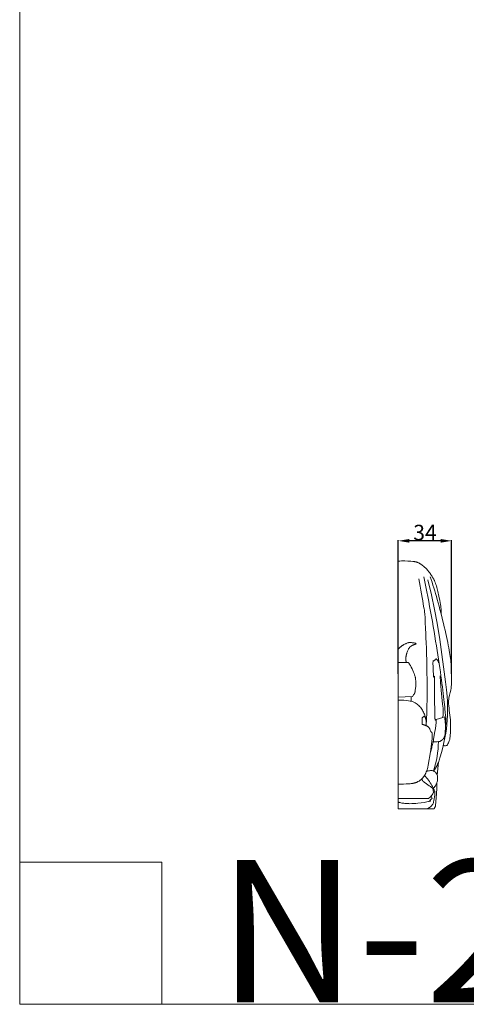
# Model space of a CAD drawing. Units: millimetres. Extents: x 0 to 1341, y 28 to 1187.
# Drawn here: x 0 to 288, y 30 to 665 of the extents above; entities that cross this region are included whole.
import ezdxf

# ---------------------------------------------------------------- set-up
doc = ezdxf.new("R2010")
doc.units = ezdxf.units.MM
doc.header["$MEASUREMENT"] = 0
doc.layers.get('0').update_dxf_attribs({"lineweight": 5})
doc.styles.add('Arial', font='arial.ttf')
doc.dimstyles.new('Dimension Style 01', dxfattribs={"dimtxt": 10, "dimasz": 7, "dimexe": 0.5, "dimexo": 0.5, "dimgap": 0.25, "dimtad": 1, "dimtoh": 1, "dimdec": 0, "dimzin": 1, "dimdsep": 46, "dimtxsty": 'Arial', "dimcen": 0.5, "dimazin": 0, "dimtfac": 1, "dimtdec": 4, "dimtix": 1, "dimtmove": 1, "dimatfit": 3, "dimfxl": 1, "dimtolj": 1, "dimtzin": 1, "dimarcsym": 0})

# ---------------------------------------------------------------- blocks, each defined once
blk = doc.blocks.new('*D1')
at = {"color": 0, "lineweight": -2, "transparency": 16777216}
for p, q in [((244.47, 242.84), (244.47, 329.24)), ((271.88, 328.74), (251.47, 328.74)), ((278.88, 242.84), (278.88, 329.24))]:
    blk.add_line(p, q, dxfattribs=at)
at = {"color": 0, "transparency": 16777216}
for points in [[(251.47, 329.91), (251.47, 327.57), (244.47, 328.74)], [(271.88, 329.91), (271.88, 327.57), (278.88, 328.74)]]:
    blk.add_solid(points, dxfattribs=at)
at = {"layer": 'Defpoints', "color": 0, "transparency": 16777216}
for p in [(244.47, 328.74), (244.47, 242.34), (278.88, 242.34)]:
    blk.add_point(p, dxfattribs=at)
at = {"color": 0, "transparency": 16777216, "insert": (261.68, 334.1), "char_height": 10, "attachment_point": 5, "style": 'Arial'}
blk.add_mtext('\\A1;34', dxfattribs=at)

msp = doc.modelspace()

# ---------------------------------------------------------------- linework, layer by layer
for p, q in [((263.54, 303.67), (265.81, 293.91)), ((265.81, 293.91), (267.84, 284.44)), ((267.84, 284.44), (269.59, 275.6)), ((269.59, 275.6), (271.34, 265.05)), ((271.34, 265.05), (274.97, 237.7)), ((274.97, 237.7), (275.54, 232.56)), ((275.54, 232.56), (275.91, 228.46)), ((252.81, 225.16), (252.81, 228.16)), ((275.91, 228.46), (276.13, 225.05)), ((276.13, 225.05), (276.24, 221.99)), ((276.27, 219), (276.22, 216.02)), ((276.24, 221.99), (276.27, 219)), ((275.86, 210.18), (275.54, 207.34)), ((276.08, 213.08), (275.86, 210.18)), ((276.22, 216.02), (276.08, 213.08)), ((275.12, 204.49), (274.59, 201.58)), ((275.35, 205.92), (275.12, 204.49)), ((275.54, 207.34), (275.35, 205.92)), ((273.93, 198.53), (273.14, 195.33)), ((274.59, 201.58), (273.93, 198.53)), ((272.31, 192.19), (271.5, 189.37)), ((273.14, 195.33), (272.31, 192.19)), ((269.56, 177.57), (270.3, 185.83)), ((269.74, 184.38), (269.66, 184.23)), ((269.83, 184.54), (269.74, 184.38)), ((269.91, 184.71), (269.83, 184.54)), ((270, 184.9), (269.91, 184.71)), ((270.09, 185.12), (270, 184.9)), ((270.19, 185.36), (270.09, 185.12)), ((270.3, 185.63), (270.19, 185.36)), ((270.53, 186.29), (270.3, 185.63)), ((270.81, 187.13), (270.53, 186.29)), ((271.5, 189.37), (270.81, 187.13)), ((267.5, 180.55), (267.22, 180.13)), ((267.78, 181), (267.5, 180.55)), ((269.66, 184.23), (267.78, 181))]:
    msp.add_line(p, q)
msp.add_lwpolyline([(0, 29.55), (1340.73, 29.55), (1340.73, 1186.62), (0, 1186.62)], close=True)
for points in [[(269.38, 172.61), (269.37, 170.88), (269.31, 169.06), (269.1, 165.35), (268.45, 157.91), (268.4, 157.42), (268.39, 157.34), (268.39, 157.31), (268.38, 157.3), (268.38, 157.29), (268.38, 157.28), (268.38, 157.28), (268.38, 157.27), (268.38, 157.27), (268.37, 157.27), (268.37, 157.27), (268.37, 157.27), (268.37, 157.26), (268.37, 157.26), (268.37, 157.26), (268.37, 157.26), (268.37, 157.26), (268.37, 157.26), (268.37, 157.26), (268.37, 157.26), (268.37, 157.26), (268.37, 157.26), (268.37, 157.25), (268.37, 157.25), (268.37, 157.25), (268.37, 157.25), (268.37, 157.25), (268.36, 157.25), (268.36, 157.25), (268.36, 157.25), (268.36, 157.25), (268.36, 157.25), (268.36, 157.25), (268.36, 157.25), (268.36, 157.25), (268.36, 157.25), (268.36, 157.25), (268.36, 157.25), (268.36, 157.25), (268.36, 157.25), (268.36, 157.25), (268.36, 157.25), (268.36, 157.25), (268.36, 157.25), (268.36, 157.25), (268.35, 157.25), (268.35, 157.25), (268.35, 157.26), (268.35, 157.26), (268.35, 157.26), (268.35, 157.26), (268.34, 157.26), (268.34, 157.27), (268.34, 157.27), (268.34, 157.27), (268.34, 157.27), (268.33, 157.27), (268.33, 157.27), (268.33, 157.27), (268.33, 157.27), (268.33, 157.27), (268.33, 157.27), (268.33, 157.27), (268.33, 157.28), (268.33, 157.28), (268.33, 157.28), (268.33, 157.28), (268.33, 157.28), (268.32, 157.28), (268.32, 157.28), (268.32, 157.28), (268.32, 157.28), (268.32, 157.28), (268.32, 157.28), (268.32, 157.28), (268.32, 157.28), (268.32, 157.28), (268.32, 157.28), (268.31, 157.28), (268.31, 157.28), (268.31, 157.28), (268.31, 157.28), (268.31, 157.28), (268.31, 157.28), (268.31, 157.28), (268.31, 157.27), (268.31, 157.27), (268.3, 157.27), (268.3, 157.27), (268.3, 157.27), (268.3, 157.27), (268.3, 157.27), (268.3, 157.27), (268.3, 157.27), (268.3, 157.27), (268.29, 157.27), (268.29, 157.26), (268.29, 157.26), (268.29, 157.26), (268.29, 157.26), (268.29, 157.26), (268.28, 157.25), (268.28, 157.25), (268.28, 157.25), (268.27, 157.24), (268.27, 157.23), (268.26, 157.22), (268.25, 157.21), (268.25, 157.2), (268.23, 157.17), (268.22, 157.14), (268.18, 157.07), (267.93, 156.46), (267.83, 156.24), (267.78, 156.13), (267.72, 156.03), (267.7, 155.98), (267.67, 155.93), (267.64, 155.89), (267.62, 155.84), (244.47, 155.84), (244.47, 315.61), (244.98, 315.65), (245.49, 315.69), (246.54, 315.73), (247.59, 315.74), (248.65, 315.73), (250.67, 315.66), (252.47, 315.55), (253.94, 315.43), (254.57, 315.36), (254.86, 315.32), (255.14, 315.28), (255.42, 315.23), (255.68, 315.18), (255.94, 315.12), (256.19, 315.05), (256.43, 314.97), (256.68, 314.89), (256.92, 314.8), (257.17, 314.7), (257.41, 314.59), (257.66, 314.46), (257.91, 314.33), (258.17, 314.2), (258.42, 314.05), (258.67, 313.89), (258.92, 313.73), (259.18, 313.56), (259.68, 313.21), (260.18, 312.84), (260.66, 312.44), (261.13, 312.04), (261.59, 311.63), (262.02, 311.21), (262.45, 310.78), (262.86, 310.35), (263.26, 309.9), (263.64, 309.45), (264.02, 308.99), (264.38, 308.52), (264.74, 308.04), (265.09, 307.56), (265.44, 307.07), (265.77, 306.57), (266.09, 306.06), (266.41, 305.55), (266.71, 305.04), (267.01, 304.51), (267.3, 303.99), (267.58, 303.43), (267.72, 303.14), (267.85, 302.84), (267.99, 302.52), (268.13, 302.18), (268.41, 301.45), (268.7, 300.61), (269.01, 299.66), (269.32, 298.56), (269.99, 295.96), (270.67, 293.06), (271.27, 290.18), (271.73, 287.64), (271.89, 286.58), (272, 285.67), (272.08, 284.86), (272.13, 284.12), (272.15, 283.42), (272.18, 281.26)], [(249.54, 250.18), (249.47, 250.72), (249.43, 251), (249.41, 251.27), (249.38, 251.55), (249.37, 251.82), (249.35, 252.1), (249.35, 252.37), (249.35, 252.65), (249.36, 252.93), (249.37, 253.2), (249.39, 253.48), (249.42, 253.77), (249.45, 254.05), (249.5, 254.33), (249.55, 254.62), (249.61, 254.91), (249.68, 255.2), (249.75, 255.49), (249.83, 255.78), (249.92, 256.07), (250.01, 256.35), (250.2, 256.91), (250.4, 257.44), (250.61, 257.94), (250.82, 258.4), (251.02, 258.81), (251.12, 259), (251.21, 259.17), (251.31, 259.34), (251.4, 259.49), (251.5, 259.63), (251.54, 259.7), (251.59, 259.76), (251.64, 259.82), (251.69, 259.89), (251.74, 259.94), (251.79, 260), (251.84, 260.06), (251.89, 260.11), (251.94, 260.17), (252, 260.22), (252.05, 260.27), (252.11, 260.32), (252.17, 260.37), (252.23, 260.42), (252.29, 260.47), (252.36, 260.52), (252.49, 260.61), (252.63, 260.71), (252.78, 260.81), (252.94, 260.91), (253.11, 261.01), (253.29, 261.1), (253.48, 261.2), (253.68, 261.3), (253.88, 261.4), (254.08, 261.49), (254.29, 261.58), (254.51, 261.67), (254.72, 261.75), (254.94, 261.82), (255.16, 261.89), (255.39, 261.95), (255.5, 261.98), (255.61, 262), (255.72, 262.03), (255.83, 262.05), (255.94, 262.06), (256.04, 262.08), (255.63, 262.68), (255.2, 262.76), (254.76, 262.83), (254.32, 262.9), (253.87, 262.95), (253.41, 263), (252.95, 263.05), (252.5, 263.08), (252.09, 263.1), (251.9, 263.1), (251.81, 263.1), (251.71, 263.1), (251.62, 263.09), (251.53, 263.09), (251.43, 263.08), (251.33, 263.06), (251.23, 263.05), (251.12, 263.03), (251.01, 263), (250.89, 262.97), (250.76, 262.93), (250.63, 262.89), (250.49, 262.85), (250.33, 262.79), (250, 262.67), (249.63, 262.52), (249.23, 262.35), (248.82, 262.16), (248.39, 261.95), (247.96, 261.72), (247.54, 261.48), (247.34, 261.36), (247.14, 261.23), (246.94, 261.1), (246.75, 260.97), (246.56, 260.84), (246.38, 260.7), (246.2, 260.56), (246.03, 260.42), (245.86, 260.27), (245.7, 260.13), (245.54, 259.98), (245.38, 259.83), (245.07, 259.52), (244.77, 259.19), (244.47, 258.86)], [(244.47, 227.92), (253.43, 228.16), (253.5, 228.22), (253.56, 228.29), (253.62, 228.36), (253.68, 228.43), (253.8, 228.57), (254.37, 229.3), (254.53, 229.51), (254.59, 229.59), (254.64, 229.67), (254.67, 229.71), (254.7, 229.76), (254.72, 229.81), (254.75, 229.85), (254.78, 229.91), (254.81, 229.96), (254.83, 230.02), (254.86, 230.08), (254.89, 230.14), (254.92, 230.21), (254.94, 230.28), (254.97, 230.35), (255.02, 230.51), (255.08, 230.68), (255.13, 230.87), (255.18, 231.09), (255.24, 231.32), (255.34, 231.85), (255.44, 232.45), (255.53, 233.11), (255.62, 233.79), (255.69, 234.49), (255.75, 235.17), (255.8, 235.83), (255.82, 236.44), (255.83, 236.99), (255.81, 237.47), (255.79, 237.9), (255.76, 238.27), (255.65, 239.15), (255.62, 239.38), (255.58, 239.91), (255.56, 240.03), (255.54, 240.16), (255.52, 240.3), (255.49, 240.46), (255.44, 240.63), (255.39, 240.83), (255.33, 241.06), (255.16, 241.59), (254.93, 242.25), (254.63, 243.05), (254.26, 243.97), (253.84, 244.98), (253.36, 246.04), (252.83, 247.13), (252.55, 247.67), (252.26, 248.2), (251.97, 248.72), (251.67, 249.23), (251.35, 249.71), (251.04, 250.18), (244.47, 250.18)], [(271.56, 241.7), (271.68, 237.29), (271.81, 235), (272.03, 232.4), (273.09, 223.21), (273.35, 220.63), (273.41, 219.6), (273.44, 218.72), (273.44, 218.33), (273.44, 217.96), (273.41, 217.28), (273.37, 216.66), (273.2, 214.71), (268.95, 213.43), (268.81, 211.54), (268.61, 209.58), (268.37, 207.59), (268.09, 205.62), (267.48, 201.93), (266.89, 198.86), (266.41, 196.68), (266.2, 195.84), (266, 195.12), (265.15, 192.41)], [(244.47, 171.72), (245.3, 171.69), (246.14, 171.68), (247.84, 171.7), (249.47, 171.78), (252.21, 171.96), (252.77, 172.02), (253.3, 172.08), (253.8, 172.16), (254.04, 172.2), (254.27, 172.25), (254.51, 172.3), (254.75, 172.36), (254.98, 172.42), (255.21, 172.49), (255.45, 172.57), (255.69, 172.65), (255.93, 172.74), (256.17, 172.84), (256.41, 172.94), (256.66, 173.05), (256.9, 173.16), (257.14, 173.29), (257.38, 173.42), (257.62, 173.56), (257.85, 173.7), (258.09, 173.85), (258.32, 174.01), (258.55, 174.18), (258.77, 174.35), (258.99, 174.53), (259.21, 174.72), (259.42, 174.92), (259.63, 175.12), (259.83, 175.33), (260.03, 175.54), (260.22, 175.75), (260.4, 175.97), (260.58, 176.18), (260.75, 176.4), (260.91, 176.62), (261.07, 176.83), (261.21, 177.04), (261.35, 177.25), (261.48, 177.46), (261.6, 177.66), (261.72, 177.85), (261.82, 178.04), (261.91, 178.22), (261.99, 178.39), (262.07, 178.56), (262.2, 178.86), (262.47, 179.56), (262.51, 179.64), (262.52, 179.68), (262.54, 179.71), (262.56, 179.74), (262.56, 179.76), (262.57, 179.77), (262.58, 179.79), (262.59, 179.8), (262.6, 179.81), (262.6, 179.82), (262.61, 179.83), (262.62, 179.84), (262.63, 179.85), (262.64, 179.86), (262.65, 179.88), (262.7, 179.92), (262.71, 179.93), (262.71, 179.94), (262.72, 179.95), (262.73, 179.96), (262.74, 179.98), (262.75, 179.99), (262.77, 180.01), (262.78, 180.02), (262.79, 180.04), (262.8, 180.06), (262.81, 180.08), (262.82, 180.1), (262.83, 180.13), (262.85, 180.16), (262.86, 180.19), (262.89, 180.25), (262.92, 180.33), (262.95, 180.41), (262.98, 180.51), (263.01, 180.62), (263.09, 180.88), (263.17, 181.2), (263.26, 181.59), (263.48, 182.61), (263.74, 183.98), (265.14, 192.53), (266.07, 199.3), (266.27, 201.07), (266.33, 201.81), (266.38, 202.45), (266.4, 203), (266.41, 203.47), (266.41, 203.67), (266.4, 203.86), (266.39, 204.03), (266.38, 204.18), (266.36, 204.32), (266.35, 204.38), (266.34, 204.44), (266.33, 204.5), (266.32, 204.56), (266.31, 204.61), (266.29, 204.66), (266.28, 204.7), (266.27, 204.74), (266.25, 204.78), (266.24, 204.82), (266.23, 204.84), (266.22, 204.86), (266.22, 204.87), (266.21, 204.89), (266.2, 204.9), (266.19, 204.92), (266.18, 204.93), (266.17, 204.95), (266.17, 204.96), (266.16, 204.97), (266.15, 204.99), (266.14, 205), (266.13, 205.01), (266.12, 205.02), (266.11, 205.03), (266.1, 205.04), (266.1, 205.05), (266.09, 205.06), (266.08, 205.07), (266.07, 205.08), (266.06, 205.09), (266.05, 205.1), (266.04, 205.11), (266.03, 205.12), (266.01, 205.13), (265.99, 205.15), (265.97, 205.16), (265.95, 205.18), (265.91, 205.2), (265.79, 205.28), (265.77, 205.29), (265.75, 205.3), (265.73, 205.32), (265.71, 205.33), (265.7, 205.35), (265.68, 205.36), (265.66, 205.38), (265.64, 205.4), (265.62, 205.42), (265.6, 205.44), (265.59, 205.46), (265.57, 205.48), (265.55, 205.5), (265.53, 205.53), (265.52, 205.55), (265.5, 205.57), (265.46, 205.63), (265.43, 205.68), (265.4, 205.73), (265.37, 205.79), (265.34, 205.85), (265.31, 205.91), (265.25, 206.04), (265.19, 206.17), (265.08, 206.44), (264.76, 207.27), (264.71, 207.39), (264.66, 207.51), (264.61, 207.62), (264.58, 207.67), (264.55, 207.73), (264.52, 207.78), (264.49, 207.83), (264.46, 207.88), (264.43, 207.93), (264.39, 207.98), (264.36, 208.03), (264.32, 208.08), (264.28, 208.13), (264.24, 208.17), (264.2, 208.22), (264.15, 208.27), (264.11, 208.31), (264.06, 208.36), (264.01, 208.41), (263.96, 208.46), (263.9, 208.5), (263.84, 208.55), (263.78, 208.6), (263.65, 208.69), (263.51, 208.79), (263.35, 208.89), (263.18, 209), (263, 209.1), (262.81, 209.21), (262.61, 209.32), (262.39, 209.42), (262.17, 209.53), (261.94, 209.63), (261.71, 209.72), (261.47, 209.81), (261.23, 209.9), (260.98, 209.98), (260.74, 210.04), (260.61, 210.08), (260.49, 210.1), (260.37, 210.13), (260.24, 210.15), (260.12, 210.17), (260, 210.19), (259.88, 210.2), (259.76, 210.21), (259.79, 214.51), (261.13, 215.65), (261.56, 215.1), (261.62, 215.01), (261.66, 214.96), (261.69, 214.91), (261.72, 214.86), (261.75, 214.81), (261.78, 214.76), (261.81, 214.7), (261.84, 214.65), (261.87, 214.59), (261.9, 214.52), (261.93, 214.46), (261.95, 214.39), (261.98, 214.32), (262.01, 214.24), (262.04, 214.17), (262.09, 214), (262.15, 213.81), (262.2, 213.61), (262.25, 213.38), (262.3, 213.15), (262.35, 212.89), (262.39, 212.63), (262.43, 212.36), (262.46, 212.08), (262.49, 211.79), (262.51, 211.5), (262.52, 211.21), (262.52, 210.92), (262.52, 210.62), (262.51, 210.48), (262.5, 210.33), (262.49, 210.19), (262.48, 210.05), (262.46, 209.91), (262.44, 209.77), (262.41, 209.64), (262.39, 209.5)], [(273.2, 214.71), (274.3, 215.21), (274.4, 214.62), (274.5, 214.01), (274.58, 213.38), (274.65, 212.74), (274.75, 211.45), (274.82, 210.16), (274.85, 208.91), (274.86, 207.73), (274.81, 205.72), (274.78, 204.94), (274.73, 204.31), (274.71, 204.04), (274.68, 203.8), (274.66, 203.59), (274.63, 203.4), (274.6, 203.23), (274.56, 203.08), (274.53, 202.94), (274.49, 202.81), (274.46, 202.7), (274.42, 202.59), (274.33, 202.37), (274.24, 202.16), (274.14, 201.94), (274.09, 201.83), (274.03, 201.72), (273.97, 201.61), (273.91, 201.5), (273.85, 201.38), (273.78, 201.27), (273.71, 201.17), (273.63, 201.06), (273.55, 200.95), (273.47, 200.84), (273.42, 200.79), (273.38, 200.74), (273.33, 200.69), (273.28, 200.64), (273.24, 200.59), (273.19, 200.54), (273.08, 200.45), (272.98, 200.35), (272.87, 200.26), (272.76, 200.17), (272.65, 200.09), (272.54, 200.01), (272.43, 199.93), (272.21, 199.79), (272.01, 199.66), (271.82, 199.55), (271.65, 199.45), (271.51, 199.37), (271.44, 199.34), (271.38, 199.31), (271.35, 199.3), (271.32, 199.29), (271.29, 199.27), (271.26, 199.26), (271.23, 199.25), (271.2, 199.24), (271.17, 199.23), (271.14, 199.23), (271.1, 199.22), (271.07, 199.21), (270.99, 199.19), (270.91, 199.18), (270.82, 199.17), (270.6, 199.14), (270.34, 199.12), (269.63, 199.06), (269.21, 199.04), (268.76, 199.02), (268.3, 199.02), (268.06, 199.02), (267.83, 199.03), (267.6, 199.05), (267.38, 199.07), (267.16, 199.1), (267.05, 199.11), (266.94, 199.13)], [(244.47, 162.41), (263.96, 162.46), (264.02, 162.5), (264.08, 162.53), (264.15, 162.57), (264.21, 162.61), (264.33, 162.69), (264.45, 162.78), (264.57, 162.87), (264.69, 162.97), (264.81, 163.07), (264.92, 163.17), (265.04, 163.28), (265.15, 163.39), (265.26, 163.5), (265.37, 163.62), (265.58, 163.85), (265.78, 164.09), (265.98, 164.34), (266.16, 164.58), (266.33, 164.82), (266.49, 165.05), (266.63, 165.27), (266.77, 165.48), (266.99, 165.86), (267.07, 166.02), (267.15, 166.15), (267.21, 166.27), (267.23, 166.33), (267.25, 166.38), (267.27, 166.42), (267.29, 166.47), (267.3, 166.51), (267.31, 166.53), (267.31, 166.55), (267.32, 166.56), (267.32, 166.58), (267.32, 166.6), (267.33, 166.61), (267.33, 166.63), (267.33, 166.64), (267.33, 166.65), (267.33, 166.67), (267.33, 166.68), (267.33, 166.69), (267.33, 166.69), (267.33, 166.7), (267.33, 166.7), (267.33, 166.71), (267.33, 166.72), (267.33, 166.72), (267.33, 166.73), (267.33, 166.73), (267.33, 166.74), (267.33, 166.74), (267.33, 166.75), (267.32, 166.75), (267.32, 166.76), (267.32, 166.76), (267.32, 166.77), (267.32, 166.77), (267.32, 166.78), (267.32, 166.78), (267.31, 166.79), (267.31, 166.8), (267.31, 166.81), (267.3, 166.81), (267.3, 166.82), (267.29, 166.83), (267.29, 166.84), (267.28, 166.85), (267.27, 166.86), (267.23, 166.93), (267.21, 166.95), (267.2, 166.97), (267.19, 166.99), (267.18, 167.02), (267.17, 167.04), (267.16, 167.07), (267.14, 167.09), (267.13, 167.12), (267.11, 167.18), (267.09, 167.24), (267.07, 167.3), (267.06, 167.37), (267.04, 167.44), (267, 167.59), (266.97, 167.75), (266.88, 168.24), (266.87, 168.28), (266.86, 168.33), (266.85, 168.37), (266.83, 168.41), (266.82, 168.46), (266.8, 168.5), (266.78, 168.55), (266.76, 168.6), (266.74, 168.64), (266.71, 168.69), (266.68, 168.74), (266.65, 168.8), (266.62, 168.85), (266.58, 168.91), (266.53, 168.96), (266.49, 169.02), (266.44, 169.08), (266.38, 169.14), (266.32, 169.21), (266.26, 169.27), (266.19, 169.34), (266.11, 169.41), (265.94, 169.56), (265.75, 169.72), (265.54, 169.89), (265.3, 170.08), (264.44, 170.68), (261.87, 172.42), (261.32, 172.82), (261.07, 173.01), (260.85, 173.18), (260.76, 173.27), (260.67, 173.35), (260.58, 173.42), (260.5, 173.5), (260.43, 173.57), (260.37, 173.64), (260.31, 173.7), (260.25, 173.77), (260.2, 173.83), (260.16, 173.89), (260.12, 173.95), (260.08, 174.01), (260.05, 174.06), (260.02, 174.12), (259.99, 174.17), (259.97, 174.23), (259.94, 174.28), (259.92, 174.33), (259.9, 174.39), (259.88, 174.44), (259.78, 174.76), (259.74, 174.87), (259.72, 174.93), (259.7, 174.99), (259.67, 175.05), (259.64, 175.11)], [(244.47, 160.06), (244.75, 159.97), (245.03, 159.89), (245.31, 159.81), (245.6, 159.74), (246.18, 159.6), (246.78, 159.48), (247.39, 159.38), (248.02, 159.3), (248.65, 159.22), (249.28, 159.17), (249.93, 159.13), (250.58, 159.1), (251.23, 159.08), (251.88, 159.07), (253.18, 159.09), (254.47, 159.15), (255.74, 159.24), (256.97, 159.35), (259.26, 159.62), (261.26, 159.92), (262.86, 160.2), (264, 160.42), (264.41, 160.51), (264.73, 160.58), (264.85, 160.62), (264.96, 160.65), (265.01, 160.66), (265.05, 160.67), (265.08, 160.69), (265.12, 160.7), (265.13, 160.71), (265.15, 160.71), (265.16, 160.72), (265.17, 160.73), (265.18, 160.73), (265.19, 160.74), (265.2, 160.74), (265.21, 160.75), (265.21, 160.75), (265.22, 160.75), (265.22, 160.75), (265.22, 160.76), (265.23, 160.76), (265.23, 160.76), (265.23, 160.76), (265.24, 160.77), (265.24, 160.77), (265.24, 160.77), (265.24, 160.77), (265.24, 160.78), (265.25, 160.78), (265.25, 160.78), (265.25, 160.78), (265.25, 160.79), (265.25, 160.79), (265.25, 160.79), (265.25, 160.79), (265.25, 160.8), (265.25, 160.8), (265.25, 160.8), (265.25, 160.8), (265.25, 160.81), (265.25, 160.81), (265.25, 160.81), (265.25, 160.81), (265.25, 160.81), (265.25, 160.82), (265.25, 160.82), (265.25, 160.82), (265.25, 160.82), (265.25, 160.83), (265.24, 160.83), (265.24, 160.83), (265.24, 160.83), (265.24, 160.83), (265.24, 160.84), (265.23, 160.84), (265.23, 160.84), (265.23, 160.84), (265.23, 160.84), (265.22, 160.85), (265.22, 160.85), (265.22, 160.85), (265.21, 160.85), (265.2, 160.86), (265.2, 160.86), (265.19, 160.87), (265.18, 160.87), (265.17, 160.87), (265.16, 160.88), (265.14, 160.89), (265.1, 160.91), (264.97, 160.96), (264.93, 160.97), (264.91, 160.98), (264.89, 160.99), (264.87, 161), (264.86, 161.01), (264.85, 161.01), (264.84, 161.02), (264.83, 161.02), (264.83, 161.03), (264.82, 161.04), (264.81, 161.04), (264.81, 161.04), (264.8, 161.05), (264.8, 161.05), (264.8, 161.05), (264.79, 161.06), (264.79, 161.06), (264.79, 161.06), (264.79, 161.06), (264.78, 161.07), (264.78, 161.07), (264.78, 161.07), (264.78, 161.08), (264.77, 161.08), (264.77, 161.08), (264.77, 161.09), (264.77, 161.09), (264.77, 161.09), (264.77, 161.1), (264.76, 161.1), (264.76, 161.1), (264.76, 161.11), (264.76, 161.11), (264.76, 161.11), (264.76, 161.12), (264.76, 161.12), (264.76, 161.13), (264.76, 161.13), (264.76, 161.13), (264.76, 161.14), (264.76, 161.14), (264.76, 161.14), (264.76, 161.15), (264.76, 161.15), (264.76, 161.16), (264.76, 161.16), (264.76, 161.16), (264.76, 161.17), (264.76, 161.17), (264.76, 161.18), (264.76, 161.18), (264.77, 161.18), (264.77, 161.19), (264.77, 161.19), (264.77, 161.2), (264.77, 161.2), (264.77, 161.2), (264.78, 161.21), (264.78, 161.21), (264.78, 161.22), (264.79, 161.23), (264.79, 161.24), (264.8, 161.25), (264.8, 161.26), (264.81, 161.27), (264.82, 161.27), (264.82, 161.28), (264.83, 161.29), (264.85, 161.31), (264.86, 161.33), (264.88, 161.35), (264.9, 161.37), (264.92, 161.39), (264.97, 161.43), (265.02, 161.48), (265.07, 161.52), (265.19, 161.61), (265.72, 162.02), (265.86, 162.12), (265.98, 162.23), (266.04, 162.28), (266.1, 162.34), (266.16, 162.39), (266.18, 162.42), (266.21, 162.44), (266.23, 162.47), (266.25, 162.5), (266.28, 162.52), (266.3, 162.55), (265.55, 164.03)], [(0, 121.38), (91.83, 121.38), (91.83, 29.55)]]:
    msp.add_lwpolyline(points)
msp.add_arc((202.33, 200.72), 68.08, 342.39961, 358.65669)
for points in [[(274.75, 204.3), (274.95, 206.42), (275.04, 211.43), (275.39, 214.45), (270.84, 252.31), (264.41, 288.76), (260.92, 305.44)], [(273.56, 196.92), (273.78, 196.7), (274.34, 196.28), (275.43, 196.65), (275.95, 196.35), (277.62, 200.32), (277.81, 200.38), (278.67, 213.3), (276.02, 225.48), (278.74, 233.23), (278.75, 235.81), (278.84, 248.61), (277.65, 256.78), (274.46, 272.78), (269.49, 291.65), (266.7, 300.68), (265.1, 305.59)], [(262.4, 209.62), (263.71, 230.32), (261.63, 286.89), (261.29, 281.5), (258.97, 298.33), (257.67, 304.12)], [(268.95, 213.43), (268.62, 214.15), (267.79, 207.16), (268.02, 247.46), (267.18, 236.4), (266.68, 252.87), (267.16, 250.49), (268.83, 252.8), (268.96, 252.3), (269.97, 251.81), (270.44, 250.62), (270.5, 250.08)], [(262.11, 214.01), (261.93, 214.97), (261.39, 216.88), (260.06, 219.55), (258.34, 221.91), (255.88, 224), (253.96, 224.8), (252.22, 225.5), (246.68, 226.01), (244.47, 225.8)], [(267.05, 169.02), (267.7, 169.68), (268.89, 171.37), (269.65, 172.98), (270.01, 176.15), (269.41, 178.25), (268.53, 179.52), (266.88, 180.33), (265.66, 180.5), (263.47, 180.2), (262.62, 179.86)], [(263.05, 155.84), (263.81, 156.08), (265.24, 156.77), (266.91, 158.9), (267.33, 160.13), (268.39, 166.65), (267.62, 167.71), (266.17, 170.81), (264, 174.34), (262.32, 176.36), (261.41, 177.33)]]:
    msp.add_open_spline(points, degree=3)

# ---------------------------------------------------------------- texts
at = {"insert": (127.64, 122.62), "char_height": 91.8306, "width": 423.1954, "attachment_point": 1, "line_spacing_factor": 0.963855}
msp.add_mtext('\\fArial;N-247', dxfattribs=at)

# ---------------------------------------------------------------- dimensions: what is measured, and where the dimension line sits
dim = msp.add_linear_dim(base=(244.47, 328.74), p1=(278.88, 242.34), p2=(244.47, 242.34), dimstyle='Dimension Style 01')
dim.commit()
dim.dimension.update_dxf_attribs({"geometry": '*D1', "text_midpoint": (261.68, 334.1)})

doc.saveas('drawing.dxf')
